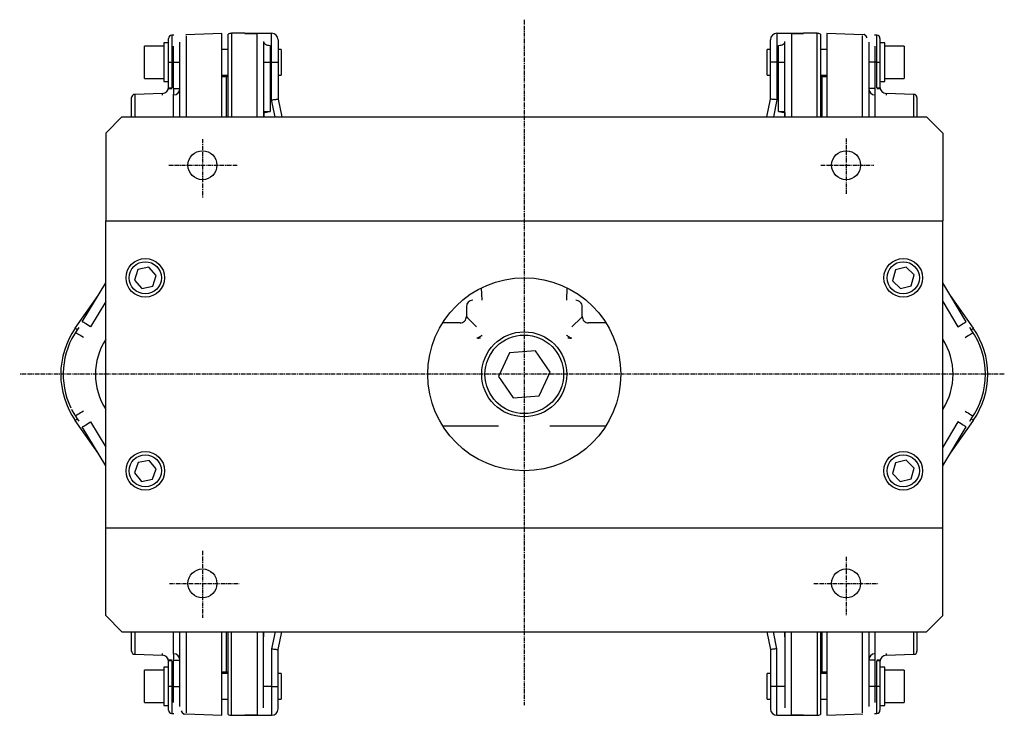
# Model space of a CAD drawing. Extents: x 1267 to 1898, y -403 to 197.
# Drawn here: x 1267 to 1573, y -403 to -187 of the extents above; entities that cross this region are included whole.
import ezdxf

# ---------------------------------------------------------------- set-up
doc = ezdxf.new("R2010")
doc.units = 0
doc.header["$MEASUREMENT"] = 0
doc.linetypes.add('DOT_CENTER', pattern=[2, 1.25, -0.25, 0.25, -0.25])
doc.layers.get('0').update_dxf_attribs({"linetype": 'CONTINUOUS'})
doc.layers.add('1', color=7, linetype='CONTINUOUS')

msp = doc.modelspace()

# ---------------------------------------------------------------- linework, layer by layer
at = {"color": 7, "linetype": 'CONTINUOUS'}
for p, q in [((1312.92, -200.12), (1312.92, -192.7)), ((1314.59, -191.67), (1313.89, -191.7)), ((1313.89, -191.7), (1313.89, -200.12)), ((1329.42, -191.16), (1318.25, -191.55)), ((1318.35, -191.89), (1318.35, -217.12)), ((1329.42, -217.12), (1329.42, -191.16)), ((1331.44, -217.12), (1331.44, -191.39)), ((1332.44, -191.12), (1332.44, -217.12)), ((1336.66, -191.12), (1332.44, -191.12)), ((1336.66, -191.15), (1336.66, -191.12)), ((1336.66, -191.12), (1344.94, -191.12)), ((1336.66, -191.16), (1336.66, -191.15)), ((1336.66, -191.15), (1340.44, -191.15)), ((1340.44, -191.16), (1336.66, -191.16)), ((1340.44, -191.16), (1340.44, -191.15)), ((1340.44, -217.12), (1340.44, -191.16)), ((1344.94, -200.12), (1344.94, -191.12)), ((1501.94, -191.12), (1510.22, -191.12)), ((1501.94, -191.12), (1501.94, -200.12)), ((1506.44, -191.15), (1510.22, -191.15)), ((1506.44, -191.15), (1506.44, -191.16)), ((1506.44, -191.16), (1506.44, -217.12)), ((1510.22, -191.16), (1506.44, -191.16)), ((1510.22, -191.12), (1510.22, -191.15)), ((1514.44, -191.12), (1510.22, -191.12)), ((1510.22, -191.15), (1510.22, -191.16)), ((1514.44, -217.12), (1514.44, -191.12)), ((1515.44, -191.39), (1515.44, -217.12)), ((1517.46, -191.16), (1517.46, -217.12)), ((1528.63, -191.55), (1517.46, -191.16)), ((1529.07, -191.47), (1528.53, -191.54)), ((1528.53, -217.12), (1528.53, -191.89)), ((1529.71, -191.99), (1529.07, -191.47)), ((1530.01, -192.5), (1529.71, -191.99)), ((1533, -191.7), (1532.29, -191.67)), ((1533, -200.12), (1533, -191.7)), ((1533.96, -192.7), (1533.96, -200.12)), ((1305.42, -205.12), (1305.42, -195.12)), ((1311.42, -195.12), (1305.42, -195.12)), ((1311.42, -194.12), (1311.42, -206.12)), ((1312.92, -194.12), (1311.42, -194.12)), ((1314.49, -200.12), (1314.49, -195.08)), ((1316.42, -217.12), (1316.42, -193.88)), ((1342.44, -193.7), (1342.48, -193.93)), ((1342.44, -193.7), (1342.44, -217.12)), ((1342.48, -193.93), (1342.59, -194.14)), ((1342.59, -194.14), (1342.78, -194.35)), ((1342.78, -194.35), (1343.03, -194.52)), ((1343.03, -194.52), (1343.33, -194.67)), ((1343.33, -194.67), (1343.68, -194.78)), ((1343.68, -194.78), (1344.05, -194.84)), ((1344.05, -194.84), (1344.44, -194.87)), ((1344.44, -194.87), (1344.44, -200.12)), ((1346.94, -193.12), (1346.94, -200.12)), ((1499.94, -200.12), (1499.94, -193.12)), ((1502.44, -194.87), (1502.83, -194.84)), ((1502.44, -200.12), (1502.44, -194.87)), ((1502.83, -194.84), (1503.21, -194.78)), ((1503.21, -194.78), (1503.55, -194.67)), ((1503.55, -194.67), (1503.86, -194.52)), ((1503.86, -194.52), (1504.1, -194.35)), ((1504.1, -194.35), (1504.29, -194.14)), ((1504.29, -194.14), (1504.4, -193.93)), ((1504.4, -193.93), (1504.44, -193.7)), ((1504.44, -217.12), (1504.44, -193.7)), ((1530.46, -193.88), (1530.46, -217.12)), ((1532.39, -195.08), (1532.39, -200.12)), ((1535.46, -194.12), (1533.96, -194.12)), ((1535.46, -205.3), (1535.46, -194.12)), ((1541.46, -195.12), (1535.46, -195.12)), ((1541.46, -195.12), (1541.46, -205.12)), ((1331.44, -196.12), (1329.42, -196.12)), ((1347.92, -196.12), (1346.94, -196.12)), ((1347.92, -196.12), (1347.92, -204.12)), ((1498.96, -203.58), (1498.96, -196.12)), ((1499.94, -196.12), (1498.96, -196.12)), ((1517.46, -196.12), (1515.44, -196.12)), ((1312.92, -200.12), (1313.89, -200.12)), ((1312.92, -208.1), (1312.92, -200.12)), ((1313.89, -200.12), (1313.89, -208.1)), ((1313.89, -200.12), (1314.49, -200.12)), ((1314.49, -208.28), (1314.49, -200.12)), ((1314.49, -200.12), (1316.42, -200.12)), ((1342.44, -200.12), (1344.44, -200.12)), ((1344.94, -200.12), (1344.44, -200.12)), ((1344.44, -200.12), (1344.44, -215.38)), ((1344.94, -200.12), (1346.94, -200.12)), ((1344.94, -211.78), (1344.94, -200.12)), ((1346.94, -200.12), (1346.94, -211.58)), ((1501.94, -200.12), (1499.94, -200.12)), ((1499.94, -211.58), (1499.94, -200.12)), ((1502.44, -200.12), (1501.94, -200.12)), ((1501.94, -200.12), (1501.94, -211.78)), ((1502.44, -200.12), (1504.44, -200.12)), ((1502.44, -215.38), (1502.44, -200.12)), ((1532.39, -200.12), (1530.46, -200.12)), ((1533, -200.12), (1532.39, -200.12)), ((1532.39, -200.12), (1532.39, -208.28)), ((1533, -200.12), (1533.96, -200.12)), ((1533, -208.1), (1533, -200.12)), ((1533.96, -200.12), (1533.96, -208.1)), ((1329.42, -204.12), (1331.44, -204.12)), ((1330.92, -204.62), (1329.42, -204.62)), ((1330.92, -217.12), (1330.92, -204.62)), ((1330.92, -217.12), (1330.92, -204.62)), ((1331.44, -204.62), (1330.92, -204.62)), ((1346.94, -204.12), (1347.92, -204.12)), ((1498.96, -204.12), (1498.96, -203.58)), ((1498.96, -204.12), (1499.94, -204.12)), ((1515.44, -204.12), (1517.46, -204.12)), ((1515.96, -204.62), (1515.44, -204.62)), ((1515.96, -217.12), (1515.96, -204.62)), ((1515.96, -217.12), (1515.96, -204.62)), ((1517.46, -204.62), (1515.96, -204.62)), ((1305.42, -205.12), (1311.42, -205.12)), ((1311.42, -206.12), (1312.92, -206.12)), ((1533.96, -206.12), (1535.46, -206.12)), ((1535.46, -205.12), (1541.46, -205.12)), ((1535.46, -206.12), (1535.46, -205.3)), ((1301.42, -217.12), (1301.42, -211.09)), ((1310.99, -209.79), (1302.39, -210.09)), ((1302.39, -210.09), (1302.39, -217.12)), ((1310.99, -210.37), (1310.99, -209.79)), ((1312.92, -208.1), (1313.89, -208.1)), ((1314.49, -208.28), (1316.42, -208.28)), ((1314.49, -217.12), (1314.49, -210.26)), ((1532.39, -208.28), (1530.46, -208.28)), ((1532.39, -210.26), (1532.39, -217.12)), ((1533, -208.1), (1533.96, -208.1)), ((1535.89, -209.79), (1535.89, -210.37)), ((1544.5, -210.09), (1535.89, -209.79)), ((1544.5, -217.12), (1544.5, -210.09)), ((1545.46, -211.09), (1545.46, -217.12)), ((1344.94, -211.78), (1345.29, -211.75)), ((1346.02, -217.12), (1344.94, -211.78)), ((1345.29, -211.75), (1345.63, -211.72)), ((1345.63, -211.72), (1345.94, -211.68)), ((1345.94, -211.68), (1346.23, -211.65)), ((1346.23, -211.65), (1346.47, -211.63)), ((1346.47, -211.63), (1346.67, -211.61)), ((1346.67, -211.61), (1346.82, -211.6)), ((1346.82, -211.6), (1346.91, -211.59)), ((1346.91, -211.59), (1346.94, -211.58)), ((1346.94, -211.58), (1348.06, -217.12)), ((1498.82, -217.12), (1499.94, -211.58)), ((1499.98, -211.59), (1499.94, -211.58)), ((1500.09, -211.6), (1499.98, -211.59)), ((1500.28, -211.62), (1500.09, -211.6)), ((1500.53, -211.64), (1500.28, -211.62)), ((1500.83, -211.67), (1500.53, -211.64)), ((1501.18, -211.71), (1500.83, -211.67)), ((1501.94, -211.78), (1500.86, -217.12)), ((1501.55, -211.74), (1501.18, -211.71)), ((1501.94, -211.78), (1501.55, -211.74)), ((1298.44, -217.12), (1293.44, -222.12)), ((1298.44, -217.12), (1548.44, -217.12)), ((1342.44, -215.38), (1344.44, -215.38)), ((1342.48, -215.77), (1342.53, -215.76)), ((1342.48, -215.77), (1342.48, -217.12)), ((1342.53, -215.76), (1342.65, -215.74)), ((1342.65, -215.74), (1342.83, -215.7)), ((1342.83, -215.7), (1343.08, -215.65)), ((1343.08, -215.65), (1343.37, -215.6)), ((1343.37, -215.6), (1343.71, -215.53)), ((1343.71, -215.53), (1344.07, -215.46)), ((1344.07, -215.46), (1344.44, -215.38)), ((1502.44, -215.38), (1502.82, -215.46)), ((1502.44, -215.38), (1504.44, -215.38)), ((1502.82, -215.46), (1503.18, -215.53)), ((1503.18, -215.53), (1503.51, -215.6)), ((1503.51, -215.6), (1503.81, -215.65)), ((1503.81, -215.65), (1504.05, -215.7)), ((1504.05, -215.7), (1504.24, -215.74)), ((1504.24, -215.74), (1504.35, -215.76)), ((1504.35, -215.76), (1504.4, -215.77)), ((1504.4, -215.77), (1504.4, -217.12)), ((1553.44, -222.12), (1548.44, -217.12)), ((1293.44, -222.12), (1293.44, -249.42)), ((1553.44, -222.12), (1553.44, -249.42)), ((1293.44, -344.82), (1293.44, -249.42)), ((1293.44, -249.42), (1553.44, -249.42)), ((1553.44, -344.82), (1553.44, -249.42)), ((1303.4, -264.52), (1302.29, -267.8)), ((1306.8, -263.84), (1303.4, -264.52)), ((1309.09, -266.44), (1306.8, -263.84)), ((1538.75, -264.67), (1537.85, -268.01)), ((1542.09, -263.78), (1538.75, -264.67)), ((1544.54, -266.23), (1542.09, -263.78)), ((1286.11, -280.77), (1293.44, -268.64)), ((1302.29, -267.8), (1304.58, -270.4)), ((1307.98, -269.72), (1309.09, -266.44)), ((1537.85, -268.01), (1540.29, -270.47)), ((1543.64, -269.57), (1544.54, -266.23)), ((1560.77, -280.77), (1553.44, -268.64)), ((1304.58, -270.4), (1307.98, -269.72)), ((1410.09, -270.26), (1410.21, -274.12)), ((1436.68, -274.12), (1436.8, -270.26)), ((1540.29, -270.47), (1543.64, -269.57)), ((1283.92, -282.81), (1291.06, -272.58)), ((1293.44, -274.44), (1288.68, -282.32)), ((1553.44, -274.44), (1558.2, -282.32)), ((1555.82, -272.58), (1562.96, -282.81)), ((1405.44, -276.12), (1405.44, -279.15)), ((1441.44, -279.15), (1441.44, -276.12)), ((1286.16, -280.8), (1286.11, -280.77)), ((1286.31, -280.89), (1286.16, -280.8)), ((1286.55, -281.03), (1286.31, -280.89)), ((1286.87, -281.22), (1286.55, -281.03)), ((1287.25, -281.46), (1286.87, -281.22)), ((1287.7, -281.73), (1287.25, -281.46)), ((1403.47, -281.12), (1398.06, -281.12)), ((1405.47, -279.15), (1405.49, -279.17)), ((1405.49, -279.17), (1405.8, -279.51)), ((1405.8, -279.51), (1406.43, -280.18)), ((1406.43, -280.18), (1408.02, -281.75)), ((1440.46, -280.18), (1438.87, -281.75)), ((1441.08, -279.51), (1440.46, -280.18)), ((1441.4, -279.17), (1441.08, -279.51)), ((1441.41, -279.15), (1441.4, -279.17)), ((1448.82, -281.12), (1443.41, -281.12)), ((1559.18, -281.73), (1559.63, -281.46)), ((1559.63, -281.46), (1560.02, -281.22)), ((1560.02, -281.22), (1560.34, -281.03)), ((1560.34, -281.03), (1560.57, -280.89)), ((1560.57, -280.89), (1560.72, -280.8)), ((1560.72, -280.8), (1560.77, -280.77)), ((1283.93, -282.82), (1283.92, -282.81)), ((1283.96, -282.84), (1283.93, -282.82)), ((1284.01, -282.88), (1283.96, -282.84)), ((1284.08, -282.93), (1284.01, -282.88)), ((1284.09, -284.22), (1284.05, -284.19)), ((1284.17, -282.99), (1284.08, -282.93)), ((1284.23, -284.3), (1284.09, -284.22)), ((1284.28, -283.06), (1284.17, -282.99)), ((1284.45, -284.44), (1284.23, -284.3)), ((1284.4, -283.15), (1284.28, -283.06)), ((1284.55, -283.25), (1284.4, -283.15)), ((1284.75, -284.62), (1284.45, -284.44)), ((1285.04, -282.54), (1284.55, -283.25)), ((1288.18, -282.02), (1287.7, -281.73)), ((1288.68, -282.32), (1288.18, -282.02)), ((1408.02, -281.75), (1408.63, -282.31)), ((1408.63, -282.31), (1408.63, -282.31)), ((1408.63, -282.31), (1408.63, -282.31)), ((1438.87, -281.75), (1438.25, -282.31)), ((1438.25, -282.31), (1438.25, -282.31)), ((1438.25, -282.31), (1438.25, -282.31)), ((1558.2, -282.32), (1558.7, -282.02)), ((1558.7, -282.02), (1559.18, -281.73)), ((1562.34, -283.25), (1561.84, -282.54)), ((1562.13, -284.62), (1562.43, -284.44)), ((1562.34, -283.25), (1562.48, -283.15)), ((1562.43, -284.44), (1562.65, -284.3)), ((1562.48, -283.15), (1562.6, -283.06)), ((1562.6, -283.06), (1562.71, -282.99)), ((1562.65, -284.3), (1562.79, -284.22)), ((1562.71, -282.99), (1562.8, -282.93)), ((1562.79, -284.22), (1562.84, -284.19)), ((1562.8, -282.93), (1562.87, -282.88)), ((1562.87, -282.88), (1562.92, -282.84)), ((1562.92, -282.84), (1562.95, -282.82)), ((1562.95, -282.82), (1562.96, -282.81)), ((1285.12, -284.84), (1284.75, -284.62)), ((1285.55, -285.1), (1285.12, -284.84)), ((1286.01, -285.38), (1285.55, -285.1)), ((1286.49, -285.67), (1286.01, -285.38)), ((1560.39, -285.67), (1560.88, -285.38)), ((1560.88, -285.38), (1561.34, -285.1)), ((1561.34, -285.1), (1561.76, -284.84)), ((1561.76, -284.84), (1562.13, -284.62)), ((1418.83, -290.48), (1415.39, -297.8)), ((1426.88, -289.81), (1418.83, -290.48)), ((1431.5, -296.45), (1426.88, -289.81)), ((1428.05, -303.76), (1431.5, -296.45)), ((1415.39, -297.8), (1420, -304.43)), ((1420, -304.43), (1428.05, -303.76)), ((1282.74, -307.96), (1283.01, -308.47)), ((1283.01, -308.47), (1284.55, -310.99)), ((1286.01, -308.86), (1285.55, -309.14)), ((1286.49, -308.57), (1286.01, -308.86)), ((1560.39, -308.57), (1560.88, -308.86)), ((1560.88, -308.86), (1561.34, -309.14)), ((1283.93, -311.42), (1283.92, -311.43)), ((1291.06, -321.66), (1283.92, -311.43)), ((1283.96, -311.4), (1283.93, -311.42)), ((1284.01, -311.36), (1283.96, -311.4)), ((1284.08, -311.32), (1284.01, -311.36)), ((1284.09, -310.02), (1284.05, -310.05)), ((1284.17, -311.25), (1284.08, -311.32)), ((1284.23, -309.94), (1284.09, -310.02)), ((1284.28, -311.18), (1284.17, -311.25)), ((1284.45, -309.81), (1284.23, -309.94)), ((1284.4, -311.09), (1284.28, -311.18)), ((1284.55, -310.99), (1284.4, -311.09)), ((1284.75, -309.62), (1284.45, -309.81)), ((1284.55, -310.99), (1285.04, -311.7)), ((1285.12, -309.4), (1284.75, -309.62)), ((1285.55, -309.14), (1285.12, -309.4)), ((1288.18, -312.22), (1288.68, -311.92)), ((1288.68, -311.92), (1293.44, -319.8)), ((1558.2, -311.92), (1553.44, -319.8)), ((1562.96, -311.43), (1555.82, -321.66)), ((1558.7, -312.22), (1558.2, -311.92)), ((1561.34, -309.14), (1561.76, -309.4)), ((1561.76, -309.4), (1562.13, -309.62)), ((1561.84, -311.7), (1562.34, -310.99)), ((1562.13, -309.62), (1562.43, -309.81)), ((1562.34, -310.99), (1562.48, -311.09)), ((1562.43, -309.81), (1562.65, -309.94)), ((1562.48, -311.09), (1562.6, -311.18)), ((1562.6, -311.18), (1562.71, -311.25)), ((1562.65, -309.94), (1562.79, -310.02)), ((1562.71, -311.25), (1562.8, -311.32)), ((1562.79, -310.02), (1562.84, -310.05)), ((1562.8, -311.32), (1562.87, -311.36)), ((1562.87, -311.36), (1562.92, -311.4)), ((1562.92, -311.4), (1562.95, -311.42)), ((1562.95, -311.42), (1562.96, -311.43)), ((1286.11, -313.47), (1286.16, -313.44)), ((1293.44, -325.6), (1286.11, -313.47)), ((1286.16, -313.44), (1286.31, -313.36)), ((1286.31, -313.36), (1286.55, -313.21)), ((1286.55, -313.21), (1286.87, -313.02)), ((1286.87, -313.02), (1287.25, -312.78)), ((1287.25, -312.78), (1287.7, -312.52)), ((1287.7, -312.52), (1288.18, -312.22)), ((1398.06, -313.12), (1415.48, -313.12)), ((1431.4, -313.12), (1448.82, -313.12)), ((1553.44, -325.6), (1560.77, -313.47)), ((1559.18, -312.52), (1558.7, -312.22)), ((1559.63, -312.78), (1559.18, -312.52)), ((1560.02, -313.02), (1559.63, -312.78)), ((1560.34, -313.21), (1560.02, -313.02)), ((1560.57, -313.36), (1560.34, -313.21)), ((1560.72, -313.44), (1560.57, -313.36)), ((1560.77, -313.47), (1560.72, -313.44)), ((1306.85, -323.86), (1303.44, -324.49)), ((1309.1, -326.49), (1306.85, -323.86)), ((1542.14, -323.79), (1538.78, -324.64)), ((1544.55, -326.27), (1542.14, -323.79)), ((1303.44, -324.49), (1302.28, -327.75)), ((1307.94, -329.76), (1309.1, -326.49)), ((1538.78, -324.64), (1537.83, -327.97)), ((1543.61, -329.61), (1544.55, -326.27)), ((1302.28, -327.75), (1304.53, -330.39)), ((1304.53, -330.39), (1307.94, -329.76)), ((1537.83, -327.97), (1540.25, -330.45)), ((1540.25, -330.45), (1543.61, -329.61)), ((1293.44, -344.82), (1553.44, -344.82)), ((1293.44, -372.12), (1293.44, -344.82)), ((1553.44, -372.12), (1553.44, -344.82)), ((1293.44, -372.12), (1298.44, -377.12)), ((1548.44, -377.12), (1553.44, -372.12)), ((1298.44, -377.12), (1548.44, -377.12)), ((1301.42, -383.16), (1301.42, -377.12)), ((1302.39, -377.12), (1302.39, -384.16)), ((1314.49, -383.98), (1314.49, -377.12)), ((1316.42, -400.36), (1316.42, -377.12)), ((1318.35, -377.12), (1318.35, -402.35)), ((1329.42, -403.09), (1329.42, -377.12)), ((1330.92, -389.62), (1330.92, -377.12)), ((1330.92, -389.62), (1330.92, -377.12)), ((1331.44, -402.85), (1331.44, -377.12)), ((1332.44, -403.12), (1332.44, -377.12)), ((1340.44, -377.12), (1340.44, -403.08)), ((1342.44, -400.81), (1342.44, -377.12)), ((1342.48, -378.75), (1342.48, -377.12)), ((1346.02, -377.12), (1344.94, -382.46)), ((1346.94, -382.66), (1348.06, -377.12)), ((1498.82, -377.12), (1499.94, -382.66)), ((1501.94, -382.46), (1500.86, -377.12)), ((1504.4, -378.75), (1504.4, -377.12)), ((1504.44, -377.12), (1504.44, -400.81)), ((1506.44, -403.08), (1506.44, -377.12)), ((1514.44, -377.12), (1514.44, -403.12)), ((1515.44, -377.12), (1515.44, -402.85)), ((1515.96, -389.62), (1515.96, -377.12)), ((1515.96, -389.62), (1515.96, -377.12)), ((1517.46, -377.12), (1517.46, -403.09)), ((1528.53, -402.35), (1528.53, -377.12)), ((1530.46, -377.12), (1530.46, -400.36)), ((1532.39, -377.12), (1532.39, -383.98)), ((1544.5, -384.16), (1544.5, -377.12)), ((1545.46, -377.12), (1545.46, -383.16)), ((1302.39, -384.16), (1310.99, -384.46)), ((1310.99, -384.46), (1310.99, -383.87)), ((1344.94, -382.46), (1345.29, -382.49)), ((1344.94, -382.46), (1344.94, -394.12)), ((1345.29, -382.49), (1345.63, -382.53)), ((1345.63, -382.53), (1345.94, -382.56)), ((1345.94, -382.56), (1346.23, -382.59)), ((1346.23, -382.59), (1346.47, -382.61)), ((1346.47, -382.61), (1346.67, -382.63)), ((1346.67, -382.63), (1346.82, -382.65)), ((1346.82, -382.65), (1346.91, -382.66)), ((1346.91, -382.66), (1346.94, -382.66)), ((1346.94, -394.12), (1346.94, -382.66)), ((1499.98, -382.66), (1499.94, -382.66)), ((1499.94, -382.66), (1499.94, -394.12)), ((1500.09, -382.64), (1499.98, -382.66)), ((1500.28, -382.63), (1500.09, -382.64)), ((1500.53, -382.6), (1500.28, -382.63)), ((1500.83, -382.57), (1500.53, -382.6)), ((1501.18, -382.54), (1500.83, -382.57)), ((1501.55, -382.5), (1501.18, -382.54)), ((1501.94, -382.46), (1501.55, -382.5)), ((1501.94, -394.12), (1501.94, -382.46)), ((1535.89, -383.87), (1535.89, -384.46)), ((1535.89, -384.46), (1544.5, -384.16)), ((1311.42, -388.12), (1311.42, -400.12)), ((1312.92, -388.12), (1311.42, -388.12)), ((1312.92, -394.12), (1312.92, -386.15)), ((1313.89, -386.15), (1312.92, -386.15)), ((1313.89, -386.15), (1313.89, -394.12)), ((1314.49, -385.96), (1316.42, -385.96)), ((1314.49, -394.12), (1314.49, -385.96)), ((1532.39, -385.96), (1530.46, -385.96)), ((1532.39, -385.96), (1532.39, -394.12)), ((1533.96, -386.15), (1533, -386.15)), ((1533, -394.12), (1533, -386.15)), ((1533.96, -386.15), (1533.96, -394.12)), ((1535.46, -388.12), (1533.96, -388.12)), ((1535.46, -399.3), (1535.46, -388.12)), ((1305.42, -399.12), (1305.42, -389.12)), ((1311.42, -389.12), (1305.42, -389.12)), ((1329.42, -389.62), (1330.92, -389.62)), ((1331.44, -390.12), (1329.42, -390.12)), ((1330.92, -389.62), (1331.44, -389.62)), ((1347.92, -390.12), (1346.94, -390.12)), ((1347.92, -390.12), (1347.92, -398.12)), ((1498.96, -397.58), (1498.96, -390.12)), ((1499.94, -390.12), (1498.96, -390.12)), ((1515.44, -389.62), (1515.96, -389.62)), ((1517.46, -390.12), (1515.44, -390.12)), ((1515.96, -389.62), (1517.46, -389.62)), ((1541.46, -389.12), (1535.46, -389.12)), ((1541.46, -389.12), (1541.46, -399.12)), ((1312.92, -401.54), (1312.92, -394.12)), ((1313.89, -394.12), (1312.92, -394.12)), ((1313.89, -394.12), (1313.89, -402.54)), ((1313.89, -394.12), (1314.49, -394.12)), ((1314.49, -394.12), (1316.42, -394.12)), ((1314.49, -399.17), (1314.49, -394.12)), ((1344.94, -394.12), (1342.44, -394.12)), ((1344.94, -394.12), (1346.94, -394.12)), ((1344.94, -394.12), (1344.94, -403.12)), ((1346.94, -401.12), (1346.94, -394.12)), ((1501.94, -394.12), (1499.94, -394.12)), ((1499.94, -394.12), (1499.94, -401.12)), ((1504.44, -394.12), (1501.94, -394.12)), ((1501.94, -403.12), (1501.94, -394.12)), ((1532.39, -394.12), (1530.46, -394.12)), ((1533, -394.12), (1532.39, -394.12)), ((1532.39, -394.12), (1532.39, -399.17)), ((1533, -402.54), (1533, -394.12)), ((1533.96, -394.12), (1533, -394.12)), ((1533.96, -394.12), (1533.96, -401.54)), ((1498.96, -398.12), (1498.96, -397.58)), ((1305.42, -399.12), (1311.42, -399.12)), ((1311.42, -400.12), (1312.92, -400.12)), ((1329.42, -398.12), (1331.44, -398.12)), ((1346.94, -398.12), (1347.92, -398.12)), ((1498.96, -398.12), (1499.94, -398.12)), ((1515.44, -398.12), (1517.46, -398.12)), ((1533.96, -400.12), (1535.46, -400.12)), ((1535.46, -399.12), (1541.46, -399.12)), ((1535.46, -400.12), (1535.46, -399.3)), ((1313.89, -402.54), (1314.59, -402.57)), ((1316.87, -401.75), (1317.18, -402.26)), ((1317.18, -402.26), (1317.81, -402.77)), ((1317.81, -402.77), (1318.35, -402.7)), ((1318.25, -402.7), (1329.42, -403.09)), ((1332.44, -403.12), (1336.66, -403.12)), ((1336.66, -403.08), (1336.66, -403.12)), ((1340.44, -403.08), (1336.66, -403.08)), ((1336.66, -403.12), (1344.94, -403.12)), ((1501.94, -403.12), (1510.22, -403.12)), ((1510.22, -403.08), (1506.44, -403.08)), ((1510.22, -403.12), (1510.22, -403.08)), ((1510.22, -403.12), (1514.44, -403.12)), ((1517.46, -403.09), (1528.63, -402.7)), ((1532.29, -402.57), (1533, -402.54))]:
    msp.add_line(p, q, dxfattribs=at)
for centre, radius in [((1323.44, -232.12), 4.5), ((1523.44, -232.12), 4.5), ((1305.69, -267.12), 6), ((1305.69, -267.12), 5), ((1541.19, -267.12), 6), ((1541.19, -267.12), 5), ((1423.44, -297.12), 30), ((1423.44, -297.12), 13.22), ((1423.44, -297.12), 12.22), ((1305.69, -327.12), 6), ((1541.19, -327.12), 6), ((1305.69, -327.12), 5), ((1541.19, -327.12), 5), ((1323.44, -362.12), 4.5), ((1523.44, -362.12), 4.5)]:
    msp.add_circle(centre, radius, dxfattribs=at)
for centre, radius, start, end in [((1313.92, -192.7), 1, 92, 180), ((1332.44, -193.12), 2, 90, 120), ((1344.94, -193.12), 2, 0, 90), ((1501.94, -193.12), 2, 90, 180), ((1514.44, -193.12), 2, 60, 90), ((1532.96, -192.7), 1, 0, 88), ((1310.92, -207.79), 2, -88, 0), ((1535.96, -207.79), 2, 180, -92), ((1302.42, -211.09), 1, 92, 180), ((1320.54, -104.12), 104.39, -94.1867, -93.6569), ((1296.09, -209.27), 18.43, -3.0868, 3.0868), ((1314.43, -208.27), 1.99, -88.2045, -0.1883), ((1532.45, -208.27), 1.99, -179.8117, -91.7955), ((1550.8, -209.27), 18.43, 176.9132, -176.9132), ((1526.34, -104.12), 104.39, -86.3431, -85.8133), ((1544.46, -211.09), 1, 0, 88), ((1344.39, -215.38), 1.95, -179.998, -168.416), ((1502.49, -215.38), 1.95, -11.584, -0.002), ((1407.44, -276.12), 2, 90, 179.9811), ((1439.44, -276.12), 2, -0.0189, 90), ((1403.58, -279.25), 1.86, -93.2022, 2.9652), ((1443.39, -279.18), 1.94, 179.1827, -89.3735), ((1304.42, -297.12), 25, 145.0899, -145.0899), ((1304.42, -297.12), 24.24, 145.0899, -154.435), ((1542.46, -297.12), 24.24, -34.9101, 34.9101), ((1542.46, -297.12), 25, -34.9101, 34.9101), ((1310.2, -297.12), 20, 146.9371, -146.9371), ((1408.13, -283.07), 2.79, -78.0959, -41.1726), ((1409.21, -283.68), 2.17, -103.2395, -72.0513), ((1408.72, -285.26), 1.55, -0.5822, 13.4924), ((1438.16, -285.26), 1.55, 166.5076, -179.4178), ((1438.75, -283.07), 2.79, -138.8274, -101.9041), ((1437.68, -283.68), 2.17, -107.9487, -76.7605), ((1536.68, -297.12), 20, -33.0629, 33.0629), ((1302.42, -383.16), 1, 180, -92), ((1310.92, -386.45), 2, 0, 88), ((1296.09, -384.97), 18.43, -3.0868, 3.0868), ((1314.43, -385.97), 1.99, 0.1883, 88.2045), ((1532.45, -385.97), 1.99, 91.7955, 179.8117), ((1550.8, -384.97), 18.43, 176.9132, -176.9132), ((1535.96, -386.45), 2, 92, 180), ((1544.46, -383.16), 1, -88, 0), ((1320.54, -490.12), 104.39, 93.6569, 94.1867), ((1526.34, -490.12), 104.39, 85.8133, 86.3431), ((1313.92, -401.54), 1, 180, -92), ((1332.44, -401.12), 2, -120, -90), ((1344.94, -401.12), 2, -90, 0), ((1501.94, -401.12), 2, 180, -90), ((1514.44, -401.12), 2, -90, -60), ((1532.96, -401.54), 1, -88, 0)]:
    msp.add_arc(centre, radius, start, end, dxfattribs=at)
at = {"layer": '1', "color": 2, "linetype": 'DOT_CENTER'}
for p, q in [((1423.44, -186.88), (1423.44, -399.95)), ((1323.44, -224.05), (1323.44, -242.17)), ((1523.44, -223.77), (1523.44, -241.09)), ((1312.96, -232.12), (1334.33, -232.12)), ((1515.59, -232.12), (1532.09, -232.12)), ((1572.59, -297.12), (1266.66, -297.12)), ((1323.44, -352.01), (1323.44, -372.84)), ((1523.44, -353.9), (1523.44, -372.03)), ((1313.23, -362.12), (1334.87, -362.12)), ((1513.42, -362.12), (1533.44, -362.12))]:
    msp.add_line(p, q, dxfattribs=at)

doc.saveas('drawing.dxf')
